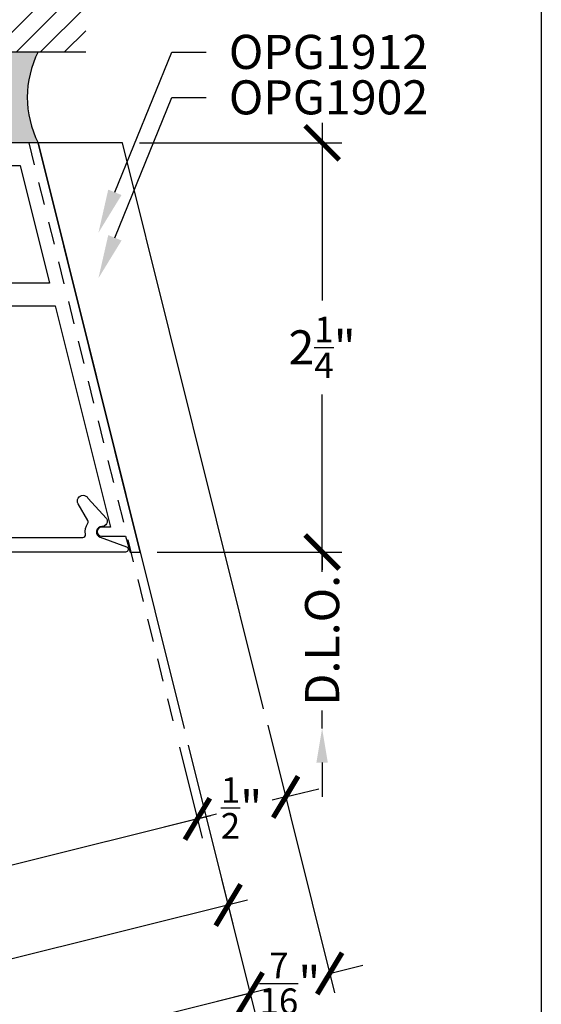
# Model space of a CAD drawing. Units: inches. Extents: x 0 to 10.7, y 0 to 12.4.
# Drawn here: x 7.8 to 10.7, y 4.2 to 9.6 of the extents above; entities that cross this region are included whole.
import ezdxf
from ezdxf import colors
from ezdxf.entities.mleader import LeaderData, LeaderLine
from ezdxf.math import Vec2, Vec3

# ---------------------------------------------------------------- set-up
doc = ezdxf.new("R2010")
doc.units = ezdxf.units.IN
doc.header["$MEASUREMENT"] = 0
doc.linetypes.add('HIDDEN2', pattern=[0.1875, 0.125, -0.0625])
for name, color, linetype in [('Arcadia-Dim', 4, 'Continuous'), ('Arcadia-Hidden', 1, 'HIDDEN2'), ('Arcadia-Profile', 5, 'Continuous'), ('Arcadia-Shade', 8, 'Continuous'), ('Arcadia-Text', 3, 'Continuous')]:
    doc.layers.add(name, color=color, linetype=linetype)
doc.layers.add('Arcadia-Mview', color=6, linetype='Continuous', plot=False)
doc.styles.get("Standard").update_dxf_attribs({"font": 'ARIALN.TTF'})
doc.dimstyles.new('Arcadia-2', dxfattribs={"dimscale": 2, "dimtxt": 0.0938, "dimasz": 0.0938, "dimexe": 0.0546, "dimexo": 0.0469, "dimgap": 0.0469, "dimtad": 0, "dimtih": 1, "dimdec": 4, "dimzin": 3, "dimdsep": 46, "dimlunit": 4, "dimtxsty": 'Standard', "dimblk": 'ARCHTICK', "dimcen": 0.0469, "dimdle": 0.0546, "dimclrd": 256, "dimclre": 256, "dimclrt": 256, "dimadec": 0, "dimazin": 0, "dimtfac": 0.75, "dimtdec": 4, "dimtix": 1, "dimtmove": 2, "dimatfit": 3, "dimfxl": 1, "dimtolj": 1, "dimtzin": 3, "dimlwd": -3, "dimlwe": -3, "dimarcsym": 0})

# ---------------------------------------------------------------- blocks, each defined once
blk = doc.blocks.new('_ArchTick')
at = {"color": 0, "linetype": 'ByBlock', "lineweight": -3, "const_width": 0.15}
blk.add_lwpolyline([(-0.5, -0.5), (0.5, 0.5)], dxfattribs=at)
blk = doc.blocks.new('*D24')
at = {"layer": 'Arcadia-Dim', "lineweight": -3}
for p, q in [((9.462066656937473, 9.045231501170534), (9.462066656937473, 8.069269440535843)), ((8.458875616162649, 8.936031501170534), (9.571266656937471, 8.936031501170534)), ((9.462066656937473, 6.576831527240851), (9.462066656937473, 7.552793587875543)), ((8.555866650532257, 6.686031527240851), (9.571266656937471, 6.686031527240851))]:
    blk.add_line(p, q, dxfattribs=at)
at = {"layer": 'Defpoints', "color": 0}
for p in [(8.365075616162647, 8.936031501170534), (8.462066650532257, 6.686031527240851), (9.462066656937473, 6.686031527240851)]:
    blk.add_point(p, dxfattribs=at)
at = {"layer": 'Arcadia-Dim', "lineweight": -3, "xscale": 0.1876, "yscale": 0.1876, "zscale": 0.1876}
for p, rotation in [((9.462066656937473, 8.936031501170534), 90), ((9.462066656937473, 6.686031527240851), 270)]:
    blk.add_blockref('_ArchTick', p, dxfattribs=dict(at, rotation=rotation))
at = {"layer": 'Arcadia-Dim', "lineweight": -3, "insert": (9.462066656937473, 7.811031514205688), "char_height": 0.1876, "attachment_point": 5}
blk.add_mtext('\\A1;2{\\H0.75x;\\S1/4;}"', dxfattribs=at)
blk = doc.blocks.new('*D25')
at = {"layer": 'Arcadia-Dim', "lineweight": -3}
for p, q in [((9.462066656937871, 6.686031527240787), (9.462066656937871, 6.873631527240787)), ((8.5558666505322, 6.686031527240787), (9.57126665693787, 6.686031527240787)), ((9.462066656937871, 6.686031527240787), (9.462066656937871, 6.588061219302468)), ((9.462066656937871, 5.715889001405074), (9.462066656937871, 5.813859309343394)), ((9.462066656937871, 5.528289001405074), (9.462066656937871, 5.340689001405073))]:
    blk.add_line(p, q, dxfattribs=at)
at = {"layer": 'Arcadia-Dim'}
blk.add_solid([(9.430799990271204, 5.528289001405074), (9.493333323604539, 5.528289001405074), (9.462066656937871, 5.715889001405074)], dxfattribs=at)
at = {"layer": 'Defpoints', "color": 0}
for p in [(8.4620666505322, 6.686031527240787), (8.462066656936607, 5.715889001405074), (9.462066656937871, 5.715889001405074)]:
    blk.add_point(p, dxfattribs=at)
at = {"layer": 'Arcadia-Dim', "lineweight": -3, "xscale": 0.1876, "yscale": 0.1876, "zscale": 0.1876, "rotation": 270}
blk.add_blockref('_ArchTick', (9.462066656937871, 6.686031527240787), dxfattribs=at)
at = {"layer": 'Arcadia-Dim', "lineweight": -3, "insert": (9.462066656937871, 6.200960264322927), "char_height": 0.1876, "attachment_point": 5, "rotation": 90}
blk.add_mtext('\\A1;D.L.O.', dxfattribs=at)
blk = doc.blocks.new('*U20')
at = {"layer": 'Arcadia-Profile'}
h = blk.add_hatch(color=256, dxfattribs=at)
edge = h.paths.add_edge_path()
edge.add_line((-4e-16, 0.5000000000000019), (-0.3415971317720681, 0.5000000000000019))
edge.add_arc((-0.3958370399560139, 0.2896567274868739), 0.2172239856262077, 35.12576795111403, 75.54049043261011, ccw=False)
edge.add_arc((-0.2522502827612998, 0.3906676942111633), 0.041666666666646, -9.589877105315225, 35.125767951116984, ccw=False)
edge.add_arc((0.4308506004019132, 0.2752539657296112), 0.6511155107169636, 170.4101228946807, 190.9855794753516)
edge.add_arc((-0.3613754304164896, 0.1474831508321544), 0.1530866474885135, -74.44993404158168, 1.3823096407652997, ccw=False)
edge.add_line((-0.32033591458083, 4.509e-13), (-5.973e-13, 4.509e-13))
edge.add_arc((0.4975703868955628, 0.2499999999996324), 0.5568449424351317, 153.3231490947053, 206.6768509051579, ccw=False)
at = {"layer": 'Arcadia-Shade', "lineweight": -3}
h = blk.add_hatch(dxfattribs=at)
h.set_pattern_fill('HONEY', color=256, scale=0.1666666666666666)
h.set_pattern_definition([(0, (0, 0), (0.03125, 0.0180421959121758), [0.0208333333333333, -0.0416666666666667]), (119.9999999999999, (0, 0), (-0.03125, 0.0180421959121758), [0.0208333333333333, -0.0416666666666667]), (60, (0, 0), (0, 0.0360843918243516), [-0.0416666666666667, 0.0208333333333333])])
h.paths.add_polyline_path([(-0.2083333333333742, 0.1511761387382586, -0.0900193469024173), (-0.2111658875103337, 0.3837262550252461, 0.1976228614784511), (-0.2181714896626488, 0.4146415752496755, 0.1781934081275222), (-0.3415971317720681, 0.5000000000000019), (-0.7337299339763174, 0.5000000000000019, 0.0954169236935423), (-0.7818529476183127, 0.4907321217873543, 0.3205653304259521), (-0.8776962941015293, 0.3447396361647353, 0.1070890218490217), (-0.8688592544094397, 0.3105723305868092, -0.2200532177358036), (-0.8638473303031073, 0.1599238414736852, 0.1971983639969382), (-0.864514520170039, 0.0966550537119191, 0.2294187004830095), (-0.7588524718457192, -3.9e-15), (-0.3203359145824311, -3.9e-15, 0.3435090603726156)])
at = {"layer": 'Arcadia-Profile'}
blk.add_lwpolyline([(-0.8688592544094401, 0.3105723305868095, -0.1073450320601699), (-0.8776996023646464, 0.3448239381707375, -0.3204104769671941), (-0.7818529476183084, 0.4907321217873561, -0.0954169236934258), (-0.7337299339763725, 0.5000000000000019), (-0.3415971317720681, 0.5000000000000019, -0.1781934081275193), (-0.2181714896626503, 0.4146415752496776, -0.1976228614784485), (-0.2111658875103332, 0.3837262550252489, 0.0900193469024188), (-0.208333333333374, 0.1511761387382577, -0.3435090603726143), (-0.3203359145824311, -3.9e-15), (-0.7588524718457194, -3.9e-15, -0.2294187004830065), (-0.8645145201700385, 0.0966550537119173, -0.1971983639969396), (-0.863847330303108, 0.1599238414736838, 0.2200532177358061)], format="xyb", close=True, dxfattribs=at)
blk.add_arc((0.4975703868939894, 0.2499999999999969), 0.5568449424335583, 153.3231490946662, 206.676850905333, dxfattribs=at)
blk = doc.blocks.new('*D27')
at = {"layer": 'Arcadia-Dim', "lineweight": -3}
for p, q in [((8.726646965306632, 5.624713594218933), (8.972263023221522, 4.639467480480769)), ((9.051805668866612, 4.771839107062071), (7.18698168578595, 4.306949462695363)), ((4.675769683377132, 4.614853727520854), (4.921385741292043, 3.629607613782607)), ((4.789014114710742, 3.709150259427698), (6.653838097791407, 4.174039903794407))]:
    blk.add_line(p, q, dxfattribs=at)
at = {"layer": 'Defpoints', "color": 0}
for p in [(8.703957595289157, 5.715728057290524), (4.653080313359657, 4.705868190592445), (4.894971250823938, 3.735564749895804)]:
    blk.add_point(p, dxfattribs=at)
at = {"layer": 'Arcadia-Dim', "lineweight": -3, "xscale": 0.1876, "yscale": 0.1876, "zscale": 0.1876}
for p, rotation in [((8.945848532753416, 4.745424616593966), 13.99817198767444), ((4.894971250823938, 3.735564749895804), 193.9981719876744)]:
    blk.add_blockref('_ArchTick', p, dxfattribs=dict(at, rotation=rotation))
at = {"layer": 'Arcadia-Dim', "lineweight": -3, "insert": (6.920409891788677, 4.240494683244885), "char_height": 0.1876, "attachment_point": 5}
blk.add_mtext('\\A1;4{\\H0.75x;\\S3/16;}"', dxfattribs=at)
blk = doc.blocks.new('*D28')
at = {"layer": 'Arcadia-Dim', "lineweight": -3}
for p, q in [((8.726646965306632, 5.624713594218933), (9.09320849239781, 4.154315758350828)), ((9.1727511380429, 4.28668738493213), (6.395644347166783, 3.594371005428057)), ((2.856450725357837, 4.161308218101838), (3.223012252449047, 2.690910382233608)), ((3.090640625867745, 2.770453027878699), (5.867747416743863, 3.462769407382772))]:
    blk.add_line(p, q, dxfattribs=at)
at = {"layer": 'Defpoints', "color": 0}
for p in [(8.703957595289157, 5.715728057290524), (2.833761355340362, 4.25232268117343), (3.196597761980941, 2.796867518346804)]:
    blk.add_point(p, dxfattribs=at)
at = {"layer": 'Arcadia-Dim', "lineweight": -3, "xscale": 0.1876, "yscale": 0.1876, "zscale": 0.1876}
for p, rotation in [((9.066794001929704, 4.260272894464025), 13.99817198767444), ((3.196597761980941, 2.796867518346804), 193.9981719876744)]:
    blk.add_blockref('_ArchTick', p, dxfattribs=dict(at, rotation=rotation))
at = {"layer": 'Arcadia-Dim', "lineweight": -3, "insert": (6.131695881955323, 3.528570206405414), "char_height": 0.1876, "attachment_point": 5}
blk.add_mtext('\\A1;6{\\H0.75x;\\S1/16;}"', dxfattribs=at)
blk = doc.blocks.new('*D30')
at = {"layer": 'Arcadia-Dim', "lineweight": -3}
for p, q in [((8.678271390949822, 5.612653848225344), (8.802941979688416, 5.112559456617154)), ((8.882484625333507, 5.244931083198455), (7.002690448515002, 4.776309457633506)), ((4.668068645502772, 4.194301981549811), (6.547862822321278, 4.662923607114761)), ((4.67576968334547, 4.614853727512945), (4.800440272084074, 4.114759335904721))]:
    blk.add_line(p, q, dxfattribs=at)
at = {"layer": 'Defpoints', "color": 0}
for p in [(8.655582020932346, 5.703668311296935), (4.653080313327995, 4.705868190584537), (4.774025781615968, 4.220716472017917)]:
    blk.add_point(p, dxfattribs=at)
at = {"layer": 'Arcadia-Dim', "lineweight": -3, "xscale": 0.1876, "yscale": 0.1876, "zscale": 0.1876}
for p, rotation in [((8.77652748922031, 5.218516592730351), 13.99817198767444), ((4.774025781615968, 4.220716472017917), 193.9981719876744)]:
    blk.add_blockref('_ArchTick', p, dxfattribs=dict(at, rotation=rotation))
at = {"layer": 'Arcadia-Dim', "lineweight": -3, "insert": (6.77527663541814, 4.719616532374134), "char_height": 0.1876, "attachment_point": 5}
blk.add_mtext('\\A1;4{\\H0.75x;\\S1/8;}"', dxfattribs=at)
blk = doc.blocks.new('*D31')
at = {"layer": 'Arcadia-Dim', "lineweight": -3}
for p, q in [((9.163423113048005, 5.733599317393897), (9.288093701786613, 5.233504925785696)), ((8.67827139094971, 5.612653848225465), (8.802941979688313, 5.112559456617287)), ((9.261679211318503, 5.339462061898892), (9.443708137461687, 5.384840801933846)), ((9.261679211318503, 5.339462061898892), (9.188260069232523, 5.321159101853472)), ((8.776527489220205, 5.218516592730482), (8.594498563077025, 5.173137852695528)), ((8.776527489220205, 5.218516592730482), (8.849946631306192, 5.236819552775902))]:
    blk.add_line(p, q, dxfattribs=at)
at = {"layer": 'Defpoints', "color": 0}
for p in [(9.140733743030527, 5.824613780465488), (8.655582020932233, 5.703668311297056), (9.261679211318503, 5.339462061898892)]:
    blk.add_point(p, dxfattribs=at)
at = {"layer": 'Arcadia-Dim', "lineweight": -3, "xscale": 0.1876, "yscale": 0.1876, "zscale": 0.1876}
for p, rotation in [((9.261679211318503, 5.339462061898892), 193.9981719876755), ((8.776527489220205, 5.218516592730482), 13.99817198767556)]:
    blk.add_blockref('_ArchTick', p, dxfattribs=dict(at, rotation=rotation))
at = {"layer": 'Arcadia-Dim', "lineweight": -3, "insert": (9.019103350269356, 5.278989327314686), "char_height": 0.1876, "attachment_point": 5}
blk.add_mtext('\\A1;{\\H0.75x;\\S1/2;}"', dxfattribs=at)
blk = doc.blocks.new('*D32')
at = {"layer": 'Arcadia-Dim', "lineweight": -3}
for p, q in [((9.163423113048005, 5.733599317393897), (9.529984640139256, 4.263201481525621)), ((8.726646965306548, 5.62471359421909), (9.093208492397792, 4.154315758350843)), ((9.503570149671148, 4.369158617638817), (9.68559907581433, 4.41453735767377)), ((9.503570149671148, 4.369158617638817), (9.493208849333842, 4.36657560644168)), ((9.066794001929685, 4.260272894464039), (8.884765075786502, 4.214894154429085)), ((9.066794001929685, 4.260272894464039), (9.077155302266991, 4.262855905661177))]:
    blk.add_line(p, q, dxfattribs=at)
at = {"layer": 'Defpoints', "color": 0}
for p in [(9.140733743030527, 5.824613780465488), (8.70395759528907, 5.715728057290681), (9.503570149671148, 4.369158617638817)]:
    blk.add_point(p, dxfattribs=at)
at = {"layer": 'Arcadia-Dim', "lineweight": -3, "xscale": 0.1876, "yscale": 0.1876, "zscale": 0.1876}
for p, rotation in [((9.503570149671148, 4.369158617638817), 193.9981719876755), ((9.066794001929685, 4.260272894464039), 13.99817198767556)]:
    blk.add_blockref('_ArchTick', p, dxfattribs=dict(at, rotation=rotation))
at = {"layer": 'Arcadia-Dim', "lineweight": -3, "insert": (9.285182075800417, 4.314715756051428), "char_height": 0.1876, "attachment_point": 5}
blk.add_mtext('\\A1;{\\H0.75x;\\S7/16;}"', dxfattribs=at)

msp = doc.modelspace()

# ---------------------------------------------------------------- hatches: boundary and pattern name
at = {"layer": 'Arcadia-Shade'}
h = msp.add_hatch(dxfattribs=at)
h.set_pattern_fill('ANSI31', color=256, scale=0.75, angle=-1.27e-14, style=0)
h.set_pattern_definition([(44.99999999999999, (-135.9002249600994, -94.07355371196002), (-0.0662912607362388, 0.0662912607362389), [])])
h.paths.add_polyline_path([(8.162698024678495, 9.436031479721086), (8.162698024678495, 9.748531479721086), (0.9496030106970518, 9.748531479721086), (0.9496030106970518, 9.436031479721086)])

# ---------------------------------------------------------------- linework, layer by layer
at = {"layer": 'Arcadia-Hidden', "lineweight": -3}
msp.add_line((7.849772900372958, 8.936031501170516), (8.655582020932346, 5.703668311296935), dxfattribs=at)
at = {"layer": 'Arcadia-Mview'}
msp.add_lwpolyline([(0, 12.43944186195469), (10.66666666666667, 12.43944186195469), (10.66666666666667, 0), (0, 0), (0, 12.43944186195469)], dxfattribs=at)
at = {"layer": 'Arcadia-Profile', "lineweight": -3}
msp.add_line((7.901154898433592, 8.936031501170516), (8.703957595289214, 5.715728057290567), dxfattribs=at)
at = {"layer": 'Arcadia-Profile'}
for points in [[(3.916516281820099, 8.811027071934358), (7.803385622287553, 8.811461705986316), (7.964550916432418, 8.164972879769996), (6.80343314823995, 8.164972879769754), (6.81988971043555, 8.0399728797908), (7.995712571433674, 8.039972879790886), (8.29917310041083, 6.822689455202903), (8.250083610121099, 6.82268945520291, 0.9999999999999287), (8.250083610121099, 6.772689455211347), (8.381928031878491, 6.772689455211347), (8.407597287198602, 6.686031501550599), (8.462066656936601, 6.686031501550607), (7.901156866914394, 8.936031501170516), (3.598525494829919, 8.936031501170495)], [(4.554471700871152, 7.048031501769271), (4.636471700920685, 7.048031501769271, -0.4142135623731091), (4.67347170094303, 7.011031501746918), (4.67347170094303, 6.781031501607996, 0.4142135623730951), (4.688471700952083, 6.766031501598943), (4.884608116696091, 6.766031501598943, 0.9999999999999998), (4.90460811670818, 6.766031501598943), (4.984608116756481, 6.766031501598943, 0.9999999999999998), (5.00460811676857, 6.766031501598943), (8.146528321935538, 6.766031501598943, 0.4560354146745482), (8.161380197800387, 6.783134305347585, -0.175681034377431), (8.174279667930993, 6.844508358421263, 0.2763744033594061), (8.174521347608565, 6.859912193774304), (8.121624915508367, 6.951531501710986, -1.00000000000002), (8.175318490575425, 6.982531501729708), (8.277358229570215, 6.871021522349186, -0.5712867673663233), (8.251924585257829, 6.826026512034614, 0.8309463037169345), (8.242183560927973, 6.767850761178989), (8.38661577427101, 6.715121871778718, -0.8386834871516137), (8.38147170318263, 6.686031501550621), (4.347471700746131, 6.686031501550614, -0.6681786379193114)]]:
    msp.add_lwpolyline(points, format="xyb", dxfattribs=at)
at = {"layer": 'Arcadia-Profile', "lineweight": -3}
msp.add_lwpolyline([(9.14073374303064, 5.824613780465318), (8.365075616162645, 8.93603150117053), (7.901156866914394, 8.936031501170495)], dxfattribs=at)
at = {"layer": 'Arcadia-Shade', "color": 7}
msp.add_line((0.9496030106970518, 9.436031479721086), (8.162698024678495, 9.436031479721086), dxfattribs=at)

# ---------------------------------------------------------------- block references
at = {"lineweight": -3}
msp.add_blockref('*U20', (7.901156866914394, 8.936031501170495), dxfattribs=at)

# ---------------------------------------------------------------- dimensions: what is measured, and where the dimension line sits
at = {"layer": 'Arcadia-Dim', "lineweight": -3}
for base, p1, p2, angle, picture, middle in [((9.462066656937473, 6.686031527240851), (8.365075616162645, 8.93603150117053), (8.462066650532252, 6.686031527240848), 90, '*D24', (9.462066656937473, 7.811031514205688)), ((9.261679211318503, 5.339462061898892), (8.655582020932233, 5.703668311297056), (9.140733743030527, 5.824613780465488), 193.9981719876755, '*D31', (9.019103350269356, 5.278989327314686)), ((9.503570149671148, 4.369158617638817), (8.703957595289072, 5.715728057290681), (9.140733743030527, 5.824613780465488), 193.9981719876755, '*D32', (9.285182075800417, 4.314715756051428)), ((3.196597761980941, 2.796867518346804), (8.703957595289157, 5.715728057290524), (2.833761355340362, 4.25232268117343), 13.99817198767444, '*D28', (6.131695881955323, 3.528570206405414)), ((4.894971250823938, 3.735564749895804), (8.703957595289157, 5.715728057290524), (4.653080313359657, 4.705868190592445), 13.99817198767444, '*D27', (6.920409891788677, 4.240494683244885)), ((4.774025781615968, 4.220716472017917), (8.655582020932346, 5.703668311296935), (4.653080313327995, 4.705868190584537), 13.99817198767444, '*D30', (6.77527663541814, 4.719616532374134))]:
    dim = msp.add_linear_dim(base=base, p1=p1, p2=p2, angle=angle, dimstyle='Arcadia-2', dxfattribs=at)
    dim.commit()
    dim.dimension.update_dxf_attribs({"geometry": picture, "text_midpoint": middle})
dim = msp.add_linear_dim(base=(9.462066656937871, 5.715889001405074), p1=(8.462066650532197, 6.686031527240784), p2=(8.462066656936601, 5.715889001405072), angle=90, text='D.L.O.', dimstyle='Arcadia-2', override={"dimblk1": 'ArchTick', "dimsah": 1, "dimse2": 1}, dxfattribs=at)
dim.commit()
dim.dimension.update_dxf_attribs({"geometry": '*D25', "text_midpoint": (9.462066656937871, 6.200960264322927), "text_rotation": 90})

# ---------------------------------------------------------------- leaders
at = {"layer": 'Arcadia-Text', "lineweight": -3}
ml = msp.add_multileader_mtext('Standard', dxfattribs=at)
ml.set_content('\\A1;OPG1912', color=256)
ml.set_leader_properties()
ml.build(insert=Vec2(0, 0))
ml.multileader.update_dxf_attribs({"dogleg_length": 0.1875, "arrow_head_size": 0.24})
ctx = ml.context
ctx.base_point, ctx.char_height, ctx.arrow_head_size, ctx.landing_gap_size, ctx.plane_origin, ctx.plane_x_axis, ctx.plane_y_axis = Vec3(8.824423115710719, 9.43413975491254), 0.1875, 0.24, 0.125, Vec3(7.138817135642771, 11.23531129429518), Vec3(1, -8.6e-15), Vec3(8.6e-15, 1)
notes = []
notes.append((ctx, [(0, (1, 1, 0), (8.636923115710719, 9.434139754912541), (1, -8.6e-15), 0.1875, [(0, [(8.232770410399755, 8.441420193227229)], 0, [])])]))
ctx.mtext.insert, ctx.mtext.text_direction, ctx.mtext.rotation, ctx.mtext.flow_direction = Vec3(8.949423115710719, 9.529488492975293), Vec3(1, -8.6e-15), 6.283185307179577, 5
ml = msp.add_multileader_mtext('Standard', dxfattribs=at)
ml.set_content('\\A1;OPG1902', color=256)
ml.set_leader_properties()
ml.build(insert=Vec2(0, 0))
ml.multileader.update_dxf_attribs({"dogleg_length": 0.1875, "arrow_head_size": 0.24})
ctx = ml.context
ctx.base_point, ctx.char_height, ctx.arrow_head_size, ctx.landing_gap_size, ctx.plane_origin, ctx.plane_x_axis, ctx.plane_y_axis = Vec3(8.824423115710719, 9.18413975491254), 0.1875, 0.24, 0.125, Vec3(7.138817135642771, 10.98531129429518), Vec3(1, -8.6e-15), Vec3(8.6e-15, 1)
notes.append((ctx, [(0, (1, 1, 0), (8.636923115710719, 9.184139754912541), (1, -8.6e-15), 0.1875, [(0, [(8.232770410399755, 8.191420193227229)], 0, [])])]))
ctx.mtext.insert, ctx.mtext.text_direction, ctx.mtext.rotation, ctx.mtext.flow_direction = Vec3(8.949423115710719, 9.279488492975293), Vec3(1, -8.6e-15), 6.283185307179577, 5
for ctx, leaders in notes:
    for number, flags, end, landing, length, lines in leaders:
        leader = LeaderData()
        leader.index, (leader.has_last_leader_line, leader.has_dogleg_vector, leader.attachment_direction) = number, flags
        leader.last_leader_point, leader.dogleg_vector, leader.dogleg_length = Vec3(end), Vec3(landing), length
        for number, points, colour, breaks in lines:
            line = LeaderLine()
            line.index, line.vertices, line.color, line.breaks = number, Vec3.list(points), colors.encode_raw_color(colour), breaks
            leader.lines.append(line)
        ctx.leaders.append(leader)

doc.saveas('drawing.dxf')
